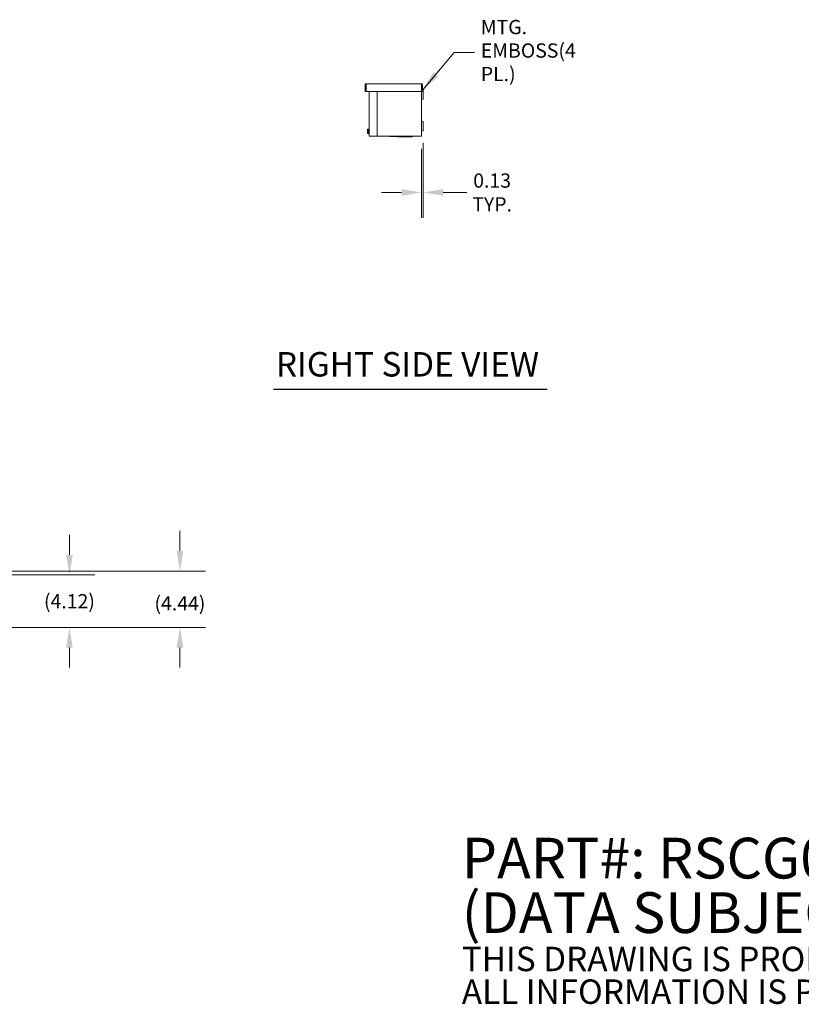
# Model space of a CAD drawing. Units: inches. Extents: x 6 to 263, y 10 to 166.
# Drawn here: x 115 to 177, y 10 to 88 of the extents above; entities that cross this region are included whole.
import ezdxf

# ---------------------------------------------------------------- set-up
doc = ezdxf.new("R2010")
doc.units = ezdxf.units.IN
doc.header["$LTSCALE"] = 16
doc.header["$MEASUREMENT"] = 0
for name, color, linetype, lineweight in [('Dimension (ANSI)', 7, 'Continuous', 5), ('Symbol (ANSI)', 7, 'Continuous', 5), ('Visible (ANSI)', 7, 'Continuous', 5)]:
    doc.layers.add(name, color=color, linetype=linetype, lineweight=lineweight)
doc.styles.add('Note Text (ANSI)', font='tahoma.ttf')
doc.styles.add('ROMANS', font='tahoma.ttf')
doc.styles.add('Text Style168', font='tahoma.ttf')
doc.dimstyles.new('Default (ANSI)', dxfattribs={"dimscale": 16, "dimtxt": 0.07, "dimasz": 0.098425, "dimexe": 0.125, "dimexo": 0.0625, "dimgap": 0.031496, "dimtad": 0, "dimtih": 1, "dimtoh": 1, "dimrnd": 1e-08, "dimzin": 0, "dimdsep": 46, "dimtxsty": 'ROMANS', "dimcen": 0.09, "dimdle": 0.393701, "dimclrd": 256, "dimclre": 256, "dimclrt": 256, "dimadec": 0, "dimazin": 0, "dimtfac": 1.428571, "dimtofl": 0, "dimtmove": 0, "dimatfit": 3, "dimfxl": 1, "dimtolj": 1, "dimtzin": 0, "dimlwd": -1, "dimlwe": -1, "dimarcsym": 0})
doc.dimstyles.new('Default (ANSI)$7', dxfattribs={"dimscale": 16, "dimtxt": 0.07, "dimasz": 0.098425, "dimexe": 0.125, "dimexo": 0.0625, "dimgap": 0.031496, "dimtad": 0, "dimtih": 1, "dimtoh": 1, "dimrnd": 1e-08, "dimzin": 0, "dimdsep": 46, "dimtxsty": 'ROMANS', "dimcen": 0.09, "dimdle": 0.393701, "dimclrd": 256, "dimclre": 256, "dimclrt": 256, "dimadec": 0, "dimazin": 0, "dimtfac": 1.428571, "dimtofl": 0, "dimtmove": 0, "dimatfit": 3, "dimfxl": 1, "dimtolj": 1, "dimtzin": 0, "dimlwd": -1, "dimlwe": -1, "dimarcsym": 0})

# ---------------------------------------------------------------- blocks, each defined once
blk = doc.blocks.new('*D6')
at = {"layer": 'Defpoints', "color": 0}
for p in [(107.064, 44.211), (119.228, 44.211), (107.064, 40.086)]:
    blk.add_point(p, dxfattribs=at)
at = {"layer": 'Dimension (ANSI)'}
for p, q in [((119.228, 45.786), (119.228, 47.36)), ((108.064, 44.211), (121.228, 44.211)), ((108.064, 40.086), (121.228, 40.086)), ((119.228, 38.512), (119.228, 36.937))]:
    blk.add_line(p, q, dxfattribs=at)
for points in [[(118.966, 45.786), (119.491, 45.786), (119.228, 44.211)], [(118.966, 38.512), (119.491, 38.512), (119.228, 40.086)]]:
    blk.add_solid(points, dxfattribs=at)
at = {"layer": 'Dimension (ANSI)', "insert": (119.228, 42.149), "char_height": 1.12, "attachment_point": 5, "style": 'ROMANS'}
blk.add_mtext('\\A1;(4.12)', dxfattribs=at)
blk = doc.blocks.new('*D7')
at = {"layer": 'Defpoints', "color": 0}
for p in [(107.209, 44.524), (127.909, 44.524), (107.064, 40.086)]:
    blk.add_point(p, dxfattribs=at)
at = {"layer": 'Dimension (ANSI)'}
for p, q in [((127.909, 46.099), (127.909, 47.674)), ((108.209, 44.524), (129.909, 44.524)), ((108.064, 40.086), (129.909, 40.086)), ((127.909, 38.512), (127.909, 36.937))]:
    blk.add_line(p, q, dxfattribs=at)
for points in [[(127.647, 46.099), (128.172, 46.099), (127.909, 44.524)], [(127.647, 38.512), (128.172, 38.512), (127.909, 40.086)]]:
    blk.add_solid(points, dxfattribs=at)
at = {"layer": 'Dimension (ANSI)', "insert": (127.909, 41.983), "char_height": 1.12, "attachment_point": 5, "style": 'ROMANS'}
blk.add_mtext('\\A1;(4.44)', dxfattribs=at)
blk = doc.blocks.new('*D14')
at = {"layer": 'Defpoints', "color": 0}
for p in [(147.018, 79.159), (146.893, 78.691), (146.893, 74.27)]:
    blk.add_point(p, dxfattribs=at)
at = {"layer": 'Dimension (ANSI)'}
for p, q in [((147.018, 78.159), (147.018, 72.27)), ((146.893, 77.691), (146.893, 72.27)), ((145.318, 74.27), (143.743, 74.27)), ((148.593, 74.27), (150.448, 74.27))]:
    blk.add_line(p, q, dxfattribs=at)
for points in [[(145.318, 74.532), (145.318, 74.007), (146.893, 74.27)], [(148.593, 74.532), (148.593, 74.007), (147.018, 74.27)]]:
    blk.add_solid(points, dxfattribs=at)
at = {"layer": 'Dimension (ANSI)', "insert": (152.432, 74.27), "char_height": 1.12, "attachment_point": 5, "style": 'ROMANS'}
blk.add_mtext('\\A1;0.13\\PTYP.', dxfattribs=at)

msp = doc.modelspace()

# ---------------------------------------------------------------- linework, layer by layer
at = {"layer": 'Symbol (ANSI)', "lineweight": 30}
msp.add_line((135.25217, 58.81099), (156.76271, 58.81099), dxfattribs=at)
at = {"layer": 'Visible (ANSI)'}
for p, q in [((142.54807, 82.81544), (146.86157, 82.81544)), ((142.51682, 82.72219), (142.45482, 82.72219)), ((142.45482, 82.72219), (142.45482, 82.19044)), ((142.51682, 82.19044), (142.45482, 82.19044)), ((142.51682, 82.72219), (142.51682, 82.19044)), ((142.52786, 82.19044), (142.52786, 82.72219)), ((146.88177, 82.19044), (142.52786, 82.19044)), ((142.76832, 78.69094), (142.76832, 82.19044)), ((143.39332, 82.19044), (143.39332, 78.69094)), ((146.88177, 82.72219), (146.88177, 82.19044)), ((146.89282, 82.72219), (146.89282, 82.19044)), ((146.89282, 82.72219), (146.95482, 82.72219)), ((146.89282, 82.19044), (146.89282, 78.69094)), ((146.89282, 82.19044), (146.95482, 82.19044)), ((146.95482, 82.19044), (146.95482, 82.72219)), ((146.98632, 82.3395), (146.95482, 82.35769)), ((147.01782, 81.65943), (147.01782, 82.28494)), ((146.98632, 81.60487), (146.89332, 81.55118)), ((146.98632, 79.8395), (146.89332, 79.8932)), ((147.01782, 79.15943), (147.01782, 79.78494)), ((142.64832, 79.22594), (142.67249, 79.25011)), ((142.64832, 79.20501), (142.64832, 79.22594)), ((142.64832, 79.20501), (142.64832, 79.09313)), ((142.65006, 79.09313), (142.64832, 79.09313)), ((142.64832, 78.93437), (142.64832, 79.04625)), ((142.64832, 79.04625), (142.65006, 79.04625)), ((142.64832, 78.91344), (142.64832, 78.93437)), ((142.70832, 79.09313), (142.65006, 79.09313)), ((142.70832, 79.04625), (142.65006, 79.04625)), ((142.67249, 79.25011), (142.73732, 79.25011)), ((142.67249, 79.1599), (142.73732, 79.1599)), ((142.67249, 78.97948), (142.73732, 78.97948)), ((142.70832, 79.04625), (142.70832, 79.09313)), ((142.73732, 78.86269), (142.73732, 79.27669)), ((142.73732, 79.27669), (142.76832, 79.27669)), ((146.98632, 79.10487), (146.89332, 79.05118)), ((142.64832, 78.91344), (142.67249, 78.88927)), ((142.67249, 78.88927), (142.73732, 78.88927)), ((142.73732, 78.86269), (142.76832, 78.86269)), ((142.76832, 78.69094), (142.86157, 78.69094)), ((143.39332, 78.69094), (142.86157, 78.69094)), ((143.44836, 78.69094), (143.39332, 78.69094)), ((143.46162, 78.69094), (143.44836, 78.69094)), ((143.69901, 78.69094), (143.46162, 78.69094)), ((143.69901, 78.69094), (143.73858, 78.69094)), ((146.79957, 78.69094), (143.73858, 78.69094)), ((144.39576, 78.68208), (144.39576, 78.65994)), ((144.39579, 78.65994), (144.39576, 78.65994)), ((144.77066, 78.65994), (144.39579, 78.65994)), ((144.77066, 78.65994), (144.77066, 78.69094)), ((146.13997, 78.65994), (144.77066, 78.65994)), ((145.02131, 78.65994), (145.02131, 78.62894)), ((146.13933, 78.62894), (145.02131, 78.62894)), ((146.13933, 78.65994), (146.13933, 78.62894)), ((146.13933, 78.62894), (146.13934, 78.62894)), ((146.13934, 78.65994), (146.13934, 78.62894)), ((146.13997, 78.65994), (146.13997, 78.69094)), ((146.13997, 78.65994), (146.13997, 78.69094)), ((146.13997, 78.65994), (146.13997, 78.65994)), ((146.79957, 78.69094), (146.89282, 78.69094))]:
    msp.add_line(p, q, dxfattribs=at)
for centre, radius, start, end in [((146.95482, 82.28494), 0.063, 0, 60), ((146.89382, 81.55031), 0.001, 120, 180), ((146.95482, 81.65943), 0.063, 300, 0), ((146.89382, 79.89406), 0.001, 180, 240), ((146.95482, 79.78494), 0.063, 0, 60), ((146.89382, 79.05031), 0.001, 120, 180), ((146.95482, 79.15943), 0.063, 300, 0)]:
    msp.add_arc(centre, radius, start, end, dxfattribs=at)
for points, knots in [([(142.54807, 82.81544), (142.51298, 82.81544), (142.47879, 82.79379), (142.46378, 82.76208), (142.4579, 82.74966), (142.45482, 82.73593), (142.45482, 82.72219)], [0, 0, 0, 0, 1.12870504, 1.12870504, 1.12870504, 1.57079633, 1.57079633, 1.57079633, 1.57079633]), ([(142.52786, 82.72219), (142.5327, 82.75727), (142.53754, 82.79146), (142.54238, 82.80647), (142.54428, 82.81235), (142.54617, 82.81544), (142.54807, 82.81544)], [0, 0, 0, 0, 1.12870504, 1.12870504, 1.12870504, 1.57079633, 1.57079633, 1.57079633, 1.57079633]), ([(146.86157, 82.81544), (146.8664, 82.81544), (146.87124, 82.79379), (146.87608, 82.76208), (146.87798, 82.74966), (146.87987, 82.73593), (146.88177, 82.72219)], [0, 0, 0, 0, 1.12870504, 1.12870504, 1.12870504, 1.57079633, 1.57079633, 1.57079633, 1.57079633]), ([(146.95482, 82.72219), (146.95482, 82.75727), (146.93317, 82.79146), (146.90146, 82.80647), (146.88904, 82.81235), (146.87531, 82.81544), (146.86157, 82.81544)], [0, 0, 0, 0, 1.12870504, 1.12870504, 1.12870504, 1.57079633, 1.57079633, 1.57079633, 1.57079633]), ([(142.53179, 82.74848), (142.5237, 82.74328), (142.51778, 82.73454), (142.51693, 82.72491), (142.51686, 82.72401), (142.51682, 82.7231), (142.51682, 82.72219)], [0.55583099, 0.55583099, 0.55583099, 0.55583099, 1.48347479, 1.48347479, 1.48347479, 1.57079633, 1.57079633, 1.57079633, 1.57079633]), ([(146.87784, 82.74848), (146.88593, 82.74328), (146.89185, 82.73454), (146.8927, 82.72491), (146.89278, 82.72401), (146.89282, 82.7231), (146.89282, 82.72219)], [0.55583099, 0.55583099, 0.55583099, 0.55583099, 1.48347479, 1.48347479, 1.48347479, 1.57079633, 1.57079633, 1.57079633, 1.57079633]), ([(144.39576, 78.68208), (144.39576, 78.6827), (144.39576, 78.68333), (144.39575, 78.68457), (144.39574, 78.68519), (144.39571, 78.68641), (144.3957, 78.68701), (144.39567, 78.68819), (144.39565, 78.68876), (144.39561, 78.68987), (144.39558, 78.69042), (144.39556, 78.69094)], [0.2813130274, 0.2813130274, 0.2813130274, 0.2813130274, 0.2862525297, 0.2862525297, 0.291192032, 0.291192032, 0.2961315344, 0.2961315344, 0.3010710367, 0.3010710367, 0.306010539, 0.306010539, 0.306010539, 0.306010539]), ([(146.14007, 78.69094), (146.14005, 78.69042), (146.14003, 78.68987), (146.13999, 78.68902), (146.13998, 78.68873), (146.13997, 78.68843)], [0.07182366927, 0.07182366927, 0.07182366927, 0.07182366927, 0.07676317161, 0.07676317161, 0.0793510958, 0.0793510958, 0.0793510958, 0.0793510958])]:
    msp.add_open_spline(points, degree=3, knots=knots, dxfattribs=at)
for points, weights in [([(142.64832, 79.20501), (142.64832, 79.22594), (142.67249, 79.25011)], [1.41078425197, 1.41078425197, 1.3094944999]), ([(142.67249, 79.1599), (142.64832, 79.18407), (142.64832, 79.20501)], [1.3094944999, 1.41078425197, 1.41078425197]), ([(142.64832, 78.93437), (142.64832, 78.95531), (142.67249, 78.97948)], [1.41078425197, 1.41078425197, 1.3094944999]), ([(142.67249, 78.88927), (142.64832, 78.91344), (142.64832, 78.93437)], [1.3094944999, 1.41078425197, 1.41078425197]), ([(142.65006, 79.09313), (142.65469, 79.1243), (142.67249, 79.1599)], [1.40293663074, 1.38259057168, 1.3094944999]), ([(142.67249, 78.97948), (142.65469, 79.01508), (142.65006, 79.04625)], [1.3094944999, 1.38259057168, 1.40293663074])]:
    msp.add_rational_spline(points, weights, degree=2, dxfattribs=at)

# ---------------------------------------------------------------- texts
at = {"layer": 'Symbol (ANSI)', "attachment_point": 4}
for s, insert, char_height, width, line_spacing_factor, style in [('{MTG. EMBOSS\\P(4 PL.)}', (151.53971, 85.27438), 1.12, 9.8267743, 0.987884, 'ROMANS'), ('{\\fRomanS|b0|i0|c0|p2;\\H2x;PART#: RSCG040448G\\P(DATA SUBJECT TO CHANGE WITHOUT NOTICE)\\H1.6157x; \\H0.61894x;\\P \\H1.352x; \\H0.73963x;\\P\\H0.6x;THIS DRAWING IS PROPERTY OF HUBBELL INC. WIEGMANN\\H1.5633x; \\H0.63966x;\\PALL INFORMATION IS PROPRIETARY AND NOT TO BE DUPLICATED\\H1.234x; \\H0.81039x;\\P\\H1.2571x; }', (150.04962, 16.71236), 1.6000001, 118.1341937, 0.802644, 'Note Text (ANSI)')]:
    msp.add_mtext(s, dxfattribs=dict(at, insert=insert, char_height=char_height, width=width, line_spacing_factor=line_spacing_factor, style=style))
at = {"layer": 'Symbol (ANSI)', "insert": (135.44417, 59.20565), "char_height": 1.92, "attachment_point": 7, "style": 'Text Style168'}
msp.add_mtext('RIGHT SIDE VIEW', dxfattribs=at)

# ---------------------------------------------------------------- dimensions: what is measured, and where the dimension line sits
at = {"layer": 'Dimension (ANSI)'}
for base, p1, p2, angle, text, override, picture, middle in [((146.8928158761, 74.2695953497), (147.0178158761, 79.1594329191), (146.8928158761, 78.6909387183), 180, '<>\\PTYP.', {"dimtih": 0, "dimtoh": 0, "dimdec": 2, "dimtp": 0, "dimtm": 0, "dimtdec": 2, "dimatfit": 1}, '*D14', (152.4317881619, 74.2695953497)), ((127.90927, 44.52434), (107.06379, 40.08634), (107.20899, 44.52434), 270, '(<>)', {"dimgap": 0.031496, "dimdec": 2, "dimtol": 0, "dimlim": 0, "dimtp": 0, "dimtm": 0, "dimtdec": 2, "dimatfit": 1}, '*D7', (127.90927, 41.98296)), ((119.22848, 44.21084), (107.06379, 40.08634), (107.06379, 44.21084), 270, '(<>)', {"dimgap": 0.031496, "dimdec": 2, "dimtol": 0, "dimlim": 0, "dimtp": 0, "dimtm": 0, "dimtdec": 2, "dimatfit": 1}, '*D6', (119.22848, 42.14859))]:
    dim = msp.add_linear_dim(base=base, p1=p1, p2=p2, angle=angle, text=text, dimstyle='Default (ANSI)', override=override, dxfattribs=at)
    dim.commit()
    dim.dimension.update_dxf_attribs({"geometry": picture, "text_midpoint": middle, "dimtype": 160})

# ---------------------------------------------------------------- leaders
at = {"layer": 'Symbol (ANSI)', "annotation_type": 0, "has_hookline": 1, "hookline_direction": 0, "text_width": 9.67608}
msp.add_leader([(146.98632, 82.3395), (149.46097, 85.27438), (151.03577, 85.27438)], dimstyle='Default (ANSI)$7', override={"dimtad": 0}, dxfattribs=at)

doc.saveas('drawing.dxf')
